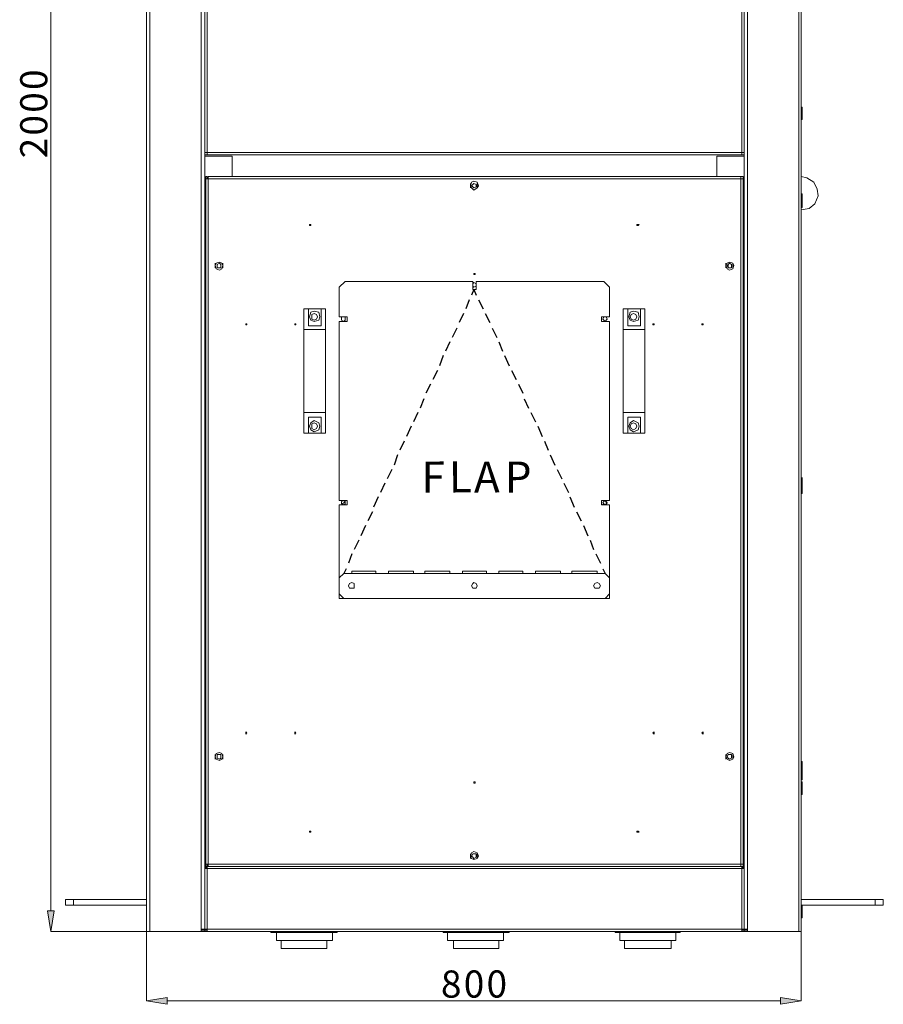
# Model space of a CAD drawing. Units: inches. Extents: x 2 to 295, y 2 to 215.
# Drawn here: x 65 to 97, y 116 to 152 of the extents above; entities that cross this region are included whole.
import ezdxf

# ---------------------------------------------------------------- set-up
doc = ezdxf.new("R2010")
doc.units = ezdxf.units.IN
doc.header["$MEASUREMENT"] = 0
doc.layers.add('OLCU', color=7, linetype='Continuous')

msp = doc.modelspace()

# ---------------------------------------------------------------- hatches: boundary and pattern name
at = {"layer": 'OLCU', "true_color": 0xff0000}
for points in [[(65.654, 119.408), (65.908, 119.408), (65.781, 118.646)], [(70.099, 116.191), (70.099, 115.937), (69.337, 116.064)], [(92.874, 115.937), (92.874, 116.191), (93.636, 116.064)]]:
    msp.add_hatch(color=1, dxfattribs=at).paths.add_polyline_path(points)

# ---------------------------------------------------------------- linework, layer by layer
at = {"layer": 'OLCU', "color": 7, "lineweight": 18, "true_color": 0xffffff}
for points in [[(69.337, 179.395), (69.337, 118.646)], [(69.464, 179.395), (69.464, 118.646)], [(71.369, 179.31), (71.369, 118.731)], [(91.646, 179.31), (91.646, 118.731)], [(93.551, 179.395), (93.551, 118.646)], [(93.636, 179.395), (93.636, 118.646)], [(71.496, 153.487), (71.496, 147.56)], [(71.58, 153.487), (71.58, 147.56)], [(91.435, 147.56), (91.435, 153.487)], [(91.519, 147.56), (91.519, 153.487)], [(69.337, 149.253), (69.337, 149.38)], [(69.337, 148.788), (69.337, 149.253)], [(93.678, 149.253), (93.636, 149.253)], [(93.678, 149.253), (93.678, 149.211)], [(93.678, 149.211), (93.678, 148.788)], [(69.337, 148.788), (69.337, 148.915)], [(93.636, 148.788), (93.678, 148.788)], [(71.496, 147.56), (71.496, 147.687)], [(71.58, 147.56), (71.496, 147.56)], [(71.58, 147.56), (71.496, 147.56)], [(71.496, 147.475), (71.496, 147.56)], [(71.496, 147.433), (71.496, 147.56)], [(71.58, 147.475), (71.496, 147.475)], [(91.519, 147.475), (71.496, 147.475)], [(71.496, 147.475), (71.496, 121.059)], [(71.496, 147.433), (71.496, 121.059)], [(72.512, 147.433), (71.496, 147.433)], [(91.435, 147.56), (71.58, 147.56)], [(71.58, 147.475), (71.58, 147.56)], [(91.435, 147.475), (71.58, 147.475)], [(72.512, 147.433), (72.512, 146.671)], [(90.503, 147.433), (90.503, 146.671)], [(90.503, 147.433), (91.519, 147.433)], [(91.435, 147.56), (91.435, 147.475)], [(91.519, 147.56), (91.435, 147.56)], [(91.519, 147.56), (91.435, 147.56)], [(91.519, 147.475), (91.435, 147.475)], [(91.519, 147.56), (91.519, 147.687)], [(91.519, 147.56), (91.519, 147.475)], [(91.519, 147.433), (91.519, 147.56)], [(91.519, 147.475), (91.519, 121.059)], [(91.519, 147.433), (91.519, 121.059)], [(71.538, 146.671), (71.58, 146.671)], [(71.538, 146.586), (71.538, 146.671)], [(71.58, 146.586), (71.58, 146.671)], [(91.392, 146.671), (71.623, 146.671)], [(71.623, 146.586), (71.623, 146.671)], [(91.392, 146.671), (91.392, 146.586)], [(91.392, 146.671), (91.477, 146.671)], [(91.392, 146.586), (91.392, 146.671)], [(91.477, 146.586), (91.477, 146.671)], [(93.848, 146.629), (93.636, 146.671)], [(93.636, 145.443), (93.932, 145.486), (94.144, 145.655), (94.271, 145.951), (94.229, 146.205), (94.102, 146.459), (93.848, 146.629)], [(71.538, 121.144), (71.538, 146.586)], [(71.538, 146.586), (71.623, 146.586)], [(71.623, 121.144), (71.623, 146.586)], [(91.392, 146.586), (71.623, 146.586)], [(81.656, 146.332), (81.613, 146.459), (81.486, 146.502), (81.402, 146.459), (81.359, 146.332), (81.402, 146.248), (81.486, 146.163), (81.613, 146.248), (81.656, 146.332)], [(81.359, 146.248), (81.359, 146.417)], [(81.571, 146.332), (81.571, 146.375), (81.486, 146.417), (81.444, 146.375), (81.402, 146.332), (81.444, 146.29), (81.486, 146.248), (81.571, 146.29), (81.571, 146.332)], [(81.571, 146.332), (81.571, 146.375), (81.486, 146.417), (81.444, 146.375), (81.402, 146.332), (81.444, 146.29), (81.486, 146.248), (81.571, 146.29), (81.571, 146.332)], [(81.613, 146.417), (81.613, 146.248)], [(91.392, 121.144), (91.392, 146.586)], [(91.392, 146.586), (91.477, 146.586)], [(91.477, 121.144), (91.477, 146.586)], [(69.337, 146.036), (69.337, 146.163)], [(69.337, 145.528), (69.337, 146.036)], [(93.678, 146.036), (93.636, 146.036)], [(93.678, 146.036), (93.678, 145.994)], [(93.678, 145.994), (93.678, 145.528)], [(69.337, 145.528), (69.337, 145.655)], [(93.636, 145.528), (93.678, 145.528)], [(75.433, 144.893), (75.39, 144.893), (75.39, 144.851), (75.433, 144.851), (75.433, 144.893)], [(87.625, 144.893), (87.54, 144.893), (87.54, 144.851), (87.582, 144.851), (87.625, 144.893)], [(72.173, 143.369), (72.131, 143.454), (72.046, 143.496), (71.919, 143.454), (71.877, 143.369), (71.919, 143.242), (72.046, 143.2), (72.131, 143.242), (72.173, 143.369)], [(71.877, 143.284), (71.877, 143.454)], [(72.088, 143.369), (72.088, 143.411), (72.046, 143.454), (71.961, 143.411), (71.961, 143.284), (72.088, 143.284), (72.088, 143.369)], [(72.088, 143.369), (72.088, 143.411), (72.046, 143.454), (71.961, 143.411), (71.961, 143.284), (72.088, 143.284), (72.088, 143.369)], [(72.088, 143.411), (72.088, 143.284)], [(72.173, 143.454), (72.173, 143.284)], [(91.138, 143.369), (91.096, 143.454), (90.969, 143.496), (90.884, 143.454), (90.842, 143.369), (90.884, 143.242), (90.969, 143.2), (91.096, 143.242), (91.138, 143.369)], [(90.842, 143.284), (90.842, 143.454)], [(91.054, 143.369), (91.054, 143.411), (90.969, 143.454), (90.927, 143.411), (90.884, 143.369), (90.927, 143.284), (91.054, 143.284), (91.054, 143.369)], [(91.054, 143.369), (91.054, 143.411), (90.969, 143.454), (90.927, 143.411), (90.884, 143.369), (90.927, 143.284), (91.054, 143.284), (91.054, 143.369)], [(90.927, 143.411), (90.927, 143.284)], [(91.096, 143.454), (91.096, 143.284)], [(81.529, 143.073), (81.486, 143.073), (81.486, 143.03), (81.529, 143.03), (81.529, 143.073)], [(76.491, 142.565), (76.703, 142.776)], [(76.703, 142.776), (81.444, 142.776)], [(81.444, 142.776), (81.444, 142.48)], [(81.571, 142.649), (81.571, 142.692), (81.486, 142.734), (81.444, 142.692), (81.444, 142.607), (81.486, 142.565), (81.571, 142.607), (81.571, 142.649)], [(81.571, 142.48), (81.571, 142.776)], [(81.571, 142.776), (86.312, 142.776)], [(86.312, 142.776), (86.524, 142.565)], [(76.491, 141.464), (76.491, 142.565)], [(81.444, 142.48), (81.571, 142.48)], [(86.524, 142.565), (86.524, 141.464)], [(75.179, 141.76), (75.348, 141.76)], [(75.179, 140.998), (75.179, 141.76)], [(75.348, 141.76), (75.348, 141.125)], [(75.814, 141.76), (75.348, 141.76)], [(75.771, 141.464), (75.729, 141.633), (75.56, 141.676), (75.433, 141.633), (75.39, 141.464), (75.433, 141.337), (75.56, 141.295), (75.729, 141.337), (75.771, 141.464)], [(75.687, 141.464), (75.644, 141.549), (75.56, 141.591), (75.475, 141.549), (75.475, 141.379), (75.56, 141.337), (75.644, 141.379), (75.687, 141.464)], [(75.814, 141.125), (75.814, 141.76)], [(75.814, 141.76), (75.983, 141.76)], [(75.983, 141.76), (75.983, 140.998)], [(87.032, 141.76), (87.201, 141.76)], [(87.032, 140.998), (87.032, 141.76)], [(87.201, 141.76), (87.201, 141.125)], [(87.667, 141.76), (87.201, 141.76)], [(87.625, 141.464), (87.582, 141.633), (87.413, 141.676), (87.286, 141.633), (87.244, 141.464), (87.286, 141.337), (87.413, 141.295), (87.582, 141.337), (87.625, 141.464)], [(87.54, 141.464), (87.498, 141.549), (87.413, 141.591), (87.328, 141.549), (87.286, 141.464), (87.328, 141.379), (87.413, 141.337), (87.498, 141.379), (87.54, 141.464)], [(87.667, 141.125), (87.667, 141.76)], [(87.667, 141.76), (87.836, 141.76)], [(87.836, 141.76), (87.836, 140.998)], [(73.062, 141.21), (73.02, 141.21), (73.02, 141.168), (73.062, 141.168), (73.062, 141.21)], [(74.882, 141.21), (74.84, 141.21), (74.84, 141.168), (74.882, 141.168), (74.882, 141.21)], [(75.348, 141.125), (75.814, 141.125)], [(76.787, 141.464), (76.491, 141.464)], [(76.491, 134.648), (76.491, 141.295)], [(76.491, 141.295), (76.787, 141.295)], [(76.703, 141.379), (76.703, 141.464), (76.576, 141.464), (76.576, 141.337), (76.66, 141.295), (76.703, 141.337), (76.703, 141.379)], [(76.787, 141.295), (76.787, 141.464)], [(86.524, 141.464), (86.228, 141.464)], [(86.228, 141.464), (86.228, 141.295)], [(86.228, 141.295), (86.524, 141.295)], [(86.439, 141.379), (86.397, 141.464), (86.312, 141.464), (86.27, 141.379), (86.312, 141.337), (86.355, 141.295), (86.397, 141.337), (86.439, 141.379)], [(86.524, 141.295), (86.524, 134.648)], [(87.201, 141.125), (87.667, 141.125)], [(88.175, 141.21), (88.133, 141.21), (88.133, 141.168), (88.175, 141.168), (88.175, 141.21)], [(89.995, 141.21), (89.953, 141.21), (89.953, 141.168), (89.995, 141.168), (89.995, 141.21)], [(75.983, 140.998), (75.179, 140.998)], [(75.179, 140.998), (75.179, 137.908)], [(75.983, 140.998), (75.983, 137.908)], [(87.836, 140.998), (87.032, 140.998)], [(87.032, 140.998), (87.032, 137.908)], [(87.836, 140.998), (87.836, 137.908)], [(75.179, 137.908), (75.983, 137.908)], [(75.179, 137.146), (75.179, 137.908)], [(75.983, 137.908), (75.983, 137.146)], [(87.032, 137.908), (87.836, 137.908)], [(87.032, 137.146), (87.032, 137.908)], [(87.836, 137.908), (87.836, 137.146)], [(75.814, 137.739), (75.348, 137.739)], [(75.348, 137.739), (75.348, 137.146)], [(75.771, 137.4), (75.729, 137.527), (75.56, 137.612), (75.433, 137.527), (75.39, 137.4), (75.433, 137.273), (75.56, 137.188), (75.729, 137.273), (75.771, 137.4)], [(75.687, 137.4), (75.644, 137.485), (75.56, 137.527), (75.475, 137.485), (75.475, 137.315), (75.56, 137.273), (75.644, 137.315), (75.687, 137.4)], [(75.814, 137.146), (75.814, 137.739)], [(87.667, 137.739), (87.201, 137.739)], [(87.201, 137.739), (87.201, 137.146)], [(87.625, 137.4), (87.582, 137.527), (87.413, 137.612), (87.286, 137.527), (87.244, 137.4), (87.286, 137.273), (87.413, 137.188), (87.582, 137.273), (87.625, 137.4)], [(87.54, 137.4), (87.498, 137.485), (87.413, 137.527), (87.328, 137.485), (87.286, 137.4), (87.328, 137.315), (87.413, 137.273), (87.498, 137.315), (87.54, 137.4)], [(87.667, 137.146), (87.667, 137.739)], [(75.348, 137.146), (75.179, 137.146)], [(75.348, 137.146), (75.814, 137.146)], [(75.983, 137.146), (75.814, 137.146)], [(87.201, 137.146), (87.032, 137.146)], [(87.201, 137.146), (87.667, 137.146)], [(87.836, 137.146), (87.667, 137.146)], [(69.337, 135.368), (69.337, 135.495)], [(69.337, 134.902), (69.337, 135.368)], [(93.678, 135.368), (93.636, 135.368)], [(93.678, 135.368), (93.678, 135.495)], [(93.678, 135.368), (93.678, 134.902)], [(69.337, 134.902), (69.337, 135.029)], [(76.787, 134.648), (76.491, 134.648)], [(76.703, 134.564), (76.703, 134.606), (76.66, 134.648), (76.576, 134.606), (76.576, 134.521), (76.66, 134.479), (76.703, 134.521), (76.703, 134.564)], [(76.576, 134.479), (76.703, 134.606)], [(76.787, 134.479), (76.787, 134.648)], [(86.524, 134.648), (86.228, 134.648)], [(86.228, 134.648), (86.228, 134.479)], [(86.439, 134.564), (86.397, 134.606), (86.355, 134.648), (86.312, 134.606), (86.27, 134.564), (86.312, 134.521), (86.355, 134.479), (86.397, 134.521), (86.439, 134.564)], [(86.355, 134.648), (86.439, 134.521)], [(93.636, 134.902), (93.678, 134.902)], [(76.491, 131.77), (76.491, 134.479)], [(76.491, 134.479), (76.787, 134.479)], [(86.228, 134.479), (86.524, 134.479)], [(86.27, 134.521), (86.312, 134.479)], [(86.524, 134.479), (86.524, 131.77)], [(76.957, 132.024), (77.846, 132.024)], [(76.957, 131.939), (76.957, 132.024)], [(77.846, 132.024), (77.846, 131.939)], [(78.311, 132.024), (79.243, 132.024)], [(78.311, 131.939), (78.311, 132.024)], [(79.243, 132.024), (79.243, 131.939)], [(79.666, 132.024), (80.597, 132.024)], [(79.666, 131.939), (79.666, 132.024)], [(80.597, 132.024), (80.597, 131.939)], [(81.063, 132.024), (81.952, 132.024)], [(81.063, 131.939), (81.063, 132.024)], [(81.952, 132.024), (81.952, 131.939)], [(82.418, 132.024), (83.307, 132.024)], [(82.418, 131.939), (82.418, 132.024)], [(83.307, 132.024), (83.307, 131.939)], [(83.772, 132.024), (84.704, 132.024)], [(83.772, 131.939), (83.772, 132.024)], [(84.704, 132.024), (84.704, 131.939)], [(85.127, 132.024), (86.058, 132.024)], [(85.127, 131.939), (85.127, 132.024)], [(86.058, 132.024), (86.058, 131.939)], [(76.66, 131.939), (76.491, 131.77)], [(76.491, 131.177), (76.491, 131.77)], [(76.66, 131.939), (86.355, 131.939)], [(86.524, 131.77), (86.355, 131.939)], [(86.524, 131.77), (86.524, 131.177)], [(77.041, 131.473), (77.041, 131.558), (76.957, 131.6), (76.872, 131.558), (76.83, 131.473), (76.872, 131.389), (77.041, 131.389), (77.041, 131.473)], [(81.613, 131.473), (81.571, 131.558), (81.486, 131.6), (81.444, 131.558), (81.402, 131.473), (81.444, 131.389), (81.571, 131.389), (81.613, 131.473)], [(86.185, 131.473), (86.143, 131.558), (86.058, 131.6), (85.974, 131.558), (85.931, 131.473), (85.974, 131.389), (86.143, 131.389), (86.185, 131.473)], [(76.491, 131.177), (76.66, 131.008)], [(76.491, 131.008), (76.491, 131.177)], [(76.66, 131.008), (76.491, 131.008)], [(86.355, 131.008), (76.66, 131.008)], [(86.355, 131.008), (86.524, 131.177)], [(86.524, 131.008), (86.355, 131.008)], [(86.524, 131.177), (86.524, 131.008)], [(73.062, 126.012), (73.062, 126.012), (73.02, 126.055), (73.02, 126.012), (73.02, 125.97), (73.062, 126.012)], [(74.882, 126.012), (74.882, 126.012), (74.84, 126.055), (74.84, 126.012), (74.84, 125.97), (74.882, 126.012)], [(88.175, 126.012), (88.175, 126.055), (88.133, 126.012), (88.175, 125.97), (88.175, 126.012)], [(89.995, 126.012), (89.995, 126.055), (89.953, 126.012), (89.995, 125.97), (89.995, 126.012)], [(69.337, 124.954), (69.337, 125.081)], [(72.173, 125.123), (72.131, 125.25), (72.046, 125.293), (71.919, 125.25), (71.877, 125.123), (71.919, 125.039), (72.046, 124.996), (72.131, 125.039), (72.173, 125.123)], [(71.877, 125.039), (71.877, 125.208)], [(72.088, 125.123), (72.088, 125.208), (71.961, 125.208), (71.961, 125.081), (72.046, 125.039), (72.088, 125.081), (72.088, 125.123)], [(72.088, 125.123), (72.088, 125.208), (71.961, 125.208), (71.961, 125.081), (72.046, 125.039), (72.088, 125.081), (72.088, 125.123)], [(72.173, 125.208), (72.173, 125.039)], [(91.138, 125.123), (91.096, 125.25), (90.969, 125.293), (90.884, 125.25), (90.842, 125.123), (90.884, 125.039), (90.969, 124.996), (91.096, 125.039), (91.138, 125.123)], [(90.842, 125.039), (90.842, 125.208)], [(91.054, 125.123), (91.054, 125.208), (90.927, 125.208), (90.884, 125.123), (90.927, 125.081), (90.969, 125.039), (91.054, 125.081), (91.054, 125.123)], [(91.054, 125.123), (91.054, 125.208), (90.927, 125.208), (90.884, 125.123), (90.927, 125.081), (90.969, 125.039), (91.054, 125.081), (91.054, 125.123)], [(91.096, 125.208), (91.096, 125.039)], [(69.337, 124.742), (69.337, 124.954)], [(69.337, 124.742), (69.337, 124.869)], [(69.337, 124.277), (69.337, 124.742)], [(93.678, 124.954), (93.636, 124.954)], [(93.678, 124.742), (93.636, 124.742)], [(93.678, 124.954), (93.678, 124.912)], [(93.678, 124.912), (93.678, 124.742)], [(93.678, 124.742), (93.678, 124.869)], [(93.678, 124.742), (93.678, 124.277)], [(69.337, 124.277), (69.337, 124.404)], [(69.337, 124.192), (69.337, 124.319)], [(69.337, 123.811), (69.337, 124.192)], [(81.529, 124.15), (81.529, 124.192), (81.486, 124.192), (81.486, 124.15), (81.529, 124.15)], [(93.636, 124.277), (93.678, 124.277)], [(93.678, 124.192), (93.636, 124.192)], [(93.678, 124.192), (93.678, 124.15)], [(93.678, 124.15), (93.678, 123.726)], [(69.337, 123.726), (69.337, 123.853)], [(69.337, 123.726), (69.337, 123.811)], [(93.636, 123.726), (93.678, 123.726)], [(75.433, 122.329), (75.433, 122.372), (75.39, 122.372), (75.39, 122.329), (75.433, 122.329)], [(87.625, 122.329), (87.582, 122.372), (87.54, 122.372), (87.54, 122.329), (87.625, 122.329)], [(81.656, 121.44), (81.613, 121.567), (81.486, 121.61), (81.402, 121.567), (81.359, 121.44), (81.402, 121.356), (81.486, 121.313), (81.613, 121.356), (81.656, 121.44)], [(81.359, 121.356), (81.359, 121.525)], [(81.571, 121.44), (81.571, 121.525), (81.444, 121.525), (81.402, 121.44), (81.444, 121.398), (81.486, 121.356), (81.571, 121.398), (81.571, 121.44)], [(81.571, 121.44), (81.571, 121.525), (81.444, 121.525), (81.402, 121.44), (81.444, 121.398), (81.486, 121.356), (81.571, 121.398), (81.571, 121.44)], [(81.613, 121.525), (81.613, 121.356)], [(71.496, 121.017), (71.496, 121.059)], [(71.496, 121.059), (71.58, 121.059)], [(71.496, 121.017), (71.58, 121.017)], [(71.496, 121.017), (71.496, 120.975)], [(71.623, 121.144), (71.538, 121.144)], [(71.538, 121.059), (71.538, 121.144)], [(71.58, 121.059), (71.538, 121.059)], [(71.58, 121.059), (71.58, 121.144)], [(71.58, 121.059), (91.435, 121.059)], [(71.58, 121.059), (71.58, 120.975)], [(71.623, 121.144), (91.392, 121.144)], [(71.623, 121.059), (71.623, 121.144)], [(71.623, 121.059), (91.392, 121.059)], [(91.392, 121.144), (91.392, 121.059)], [(91.477, 121.144), (91.392, 121.144)], [(91.392, 121.059), (91.392, 121.144)], [(91.477, 121.059), (91.392, 121.059)], [(91.435, 120.975), (91.435, 121.059)], [(91.435, 121.059), (91.519, 121.059)], [(91.435, 121.017), (91.519, 121.017)], [(91.477, 121.059), (91.477, 121.144)], [(91.519, 121.059), (91.519, 121.017)], [(91.519, 121.017), (91.519, 120.975)], [(71.496, 120.975), (71.496, 118.731)], [(71.496, 120.975), (71.58, 120.975)], [(71.58, 120.975), (71.58, 118.731)], [(71.58, 120.975), (91.435, 120.975)], [(91.435, 118.731), (91.435, 120.975)], [(91.435, 120.975), (91.519, 120.975)], [(91.519, 118.731), (91.519, 120.975)], [(69.337, 120.043), (69.337, 120.17)], [(69.337, 120.043), (69.337, 119.789)], [(66.331, 119.62), (66.331, 119.832)], [(66.331, 119.832), (66.627, 119.832)], [(66.627, 119.62), (66.331, 119.62)], [(66.627, 119.832), (66.627, 119.62)], [(69.337, 119.832), (66.627, 119.832)], [(69.337, 119.62), (66.627, 119.62)], [(69.337, 119.789), (69.337, 119.916)], [(69.337, 119.62), (69.337, 119.747)], [(69.337, 119.281), (69.337, 119.62)], [(96.388, 119.832), (93.636, 119.832)], [(93.678, 119.62), (93.636, 119.62)], [(96.388, 119.62), (93.636, 119.62)], [(93.678, 119.62), (93.678, 119.578)], [(93.678, 119.578), (93.678, 119.154)], [(96.388, 119.62), (96.388, 119.832)], [(96.388, 119.832), (96.684, 119.832)], [(96.684, 119.62), (96.388, 119.62)], [(96.684, 119.832), (96.684, 119.62)], [(69.337, 119.154), (69.337, 119.281)], [(69.337, 119.154), (69.337, 119.281)], [(71.369, 118.731), (71.369, 118.858)], [(91.646, 118.731), (91.646, 118.858)], [(93.636, 119.154), (93.678, 119.154)], [(69.337, 118.646), (69.464, 118.646)], [(69.464, 118.646), (71.369, 118.646)], [(71.369, 118.646), (71.369, 118.731)], [(71.496, 118.731), (71.369, 118.731)], [(71.369, 118.689), (71.496, 118.689)], [(71.496, 118.646), (71.369, 118.646)], [(71.453, 118.689), (71.453, 118.689), (71.496, 118.731)], [(71.58, 118.731), (71.496, 118.731)], [(71.496, 118.689), (71.496, 118.731)], [(71.496, 118.646), (71.496, 118.689)], [(71.496, 118.689), (71.58, 118.689)], [(71.496, 118.646), (71.58, 118.646)], [(71.58, 118.731), (71.58, 118.646)], [(71.58, 118.731), (91.435, 118.731)], [(71.58, 118.646), (91.435, 118.646)], [(73.951, 118.646), (73.951, 118.604)], [(76.322, 118.604), (73.951, 118.604)], [(74.163, 118.604), (74.163, 118.308)], [(76.237, 118.308), (76.237, 118.604)], [(76.406, 118.604), (76.322, 118.604)], [(76.406, 118.604), (76.406, 118.646)], [(80.343, 118.646), (80.343, 118.604)], [(82.714, 118.604), (80.343, 118.604)], [(80.513, 118.604), (80.513, 118.308)], [(82.587, 118.308), (82.587, 118.604)], [(82.799, 118.604), (82.714, 118.604)], [(82.799, 118.604), (82.799, 118.646)], [(86.736, 118.646), (86.736, 118.604)], [(89.106, 118.604), (86.736, 118.604)], [(86.905, 118.604), (86.905, 118.308)], [(88.979, 118.308), (88.979, 118.604)], [(89.149, 118.604), (89.106, 118.604)], [(89.149, 118.604), (89.149, 118.646)], [(91.435, 118.646), (91.435, 118.731)], [(91.519, 118.731), (91.435, 118.731)], [(91.435, 118.689), (91.519, 118.689)], [(91.435, 118.646), (91.519, 118.646)], [(91.519, 118.689), (91.519, 118.731)], [(91.519, 118.731), (91.519, 118.689), (91.562, 118.689)], [(91.519, 118.731), (91.646, 118.731)], [(91.519, 118.689), (91.519, 118.646)], [(91.519, 118.689), (91.646, 118.689)], [(91.519, 118.646), (91.646, 118.646)], [(91.646, 118.646), (91.646, 118.731)], [(93.551, 118.646), (91.646, 118.646)], [(93.636, 118.646), (93.551, 118.646)], [(76.152, 118.308), (74.163, 118.308)], [(74.332, 118.308), (74.332, 118.011)], [(76.025, 118.011), (76.025, 118.308)], [(76.237, 118.308), (76.152, 118.308)], [(82.545, 118.308), (80.513, 118.308)], [(80.724, 118.308), (80.724, 118.011)], [(82.418, 118.011), (82.418, 118.308)], [(82.587, 118.308), (82.545, 118.308)], [(88.937, 118.308), (86.905, 118.308)], [(87.074, 118.308), (87.074, 118.011)], [(88.81, 118.011), (88.81, 118.308)], [(88.979, 118.308), (88.937, 118.308)], [(75.983, 118.011), (74.332, 118.011)], [(76.025, 118.011), (75.983, 118.011)], [(82.375, 118.011), (80.724, 118.011)], [(82.418, 118.011), (82.375, 118.011)], [(88.725, 118.011), (87.074, 118.011)], [(88.81, 118.011), (88.725, 118.011)]]:
    msp.add_lwpolyline(points, dxfattribs=at)
at = {"layer": 'OLCU', "color": 1, "lineweight": 18, "true_color": 0xff0000}
for points in [[(65.781, 119.408), (65.781, 178.633)], [(65.654, 119.408), (65.908, 119.408), (65.781, 118.646), (65.654, 119.408)], [(69.337, 118.646), (65.781, 118.646)], [(69.337, 118.646), (69.337, 116.064)], [(93.636, 118.646), (93.636, 116.064)], [(70.099, 116.191), (70.099, 115.937), (69.337, 116.064), (70.099, 116.191)], [(92.874, 116.064), (70.099, 116.064)], [(92.874, 115.937), (92.874, 116.191), (93.636, 116.064), (92.874, 115.937)]]:
    msp.add_lwpolyline(points, dxfattribs=at)
at = {"layer": 'OLCU', "color": 8, "lineweight": 18, "true_color": 0x808080}
for points in [[(71.496, 147.56), (71.496, 147.687)], [(91.519, 147.56), (91.519, 147.687)], [(71.496, 121.017), (71.496, 120.975)], [(91.519, 121.017), (91.519, 120.975)]]:
    msp.add_lwpolyline(points, dxfattribs=at)
at = {"layer": 'OLCU', "color": 7, "lineweight": 25, "true_color": 0xffffff}
for points in [[(81.486, 142.48), (81.402, 142.268)], [(81.486, 142.48), (81.571, 142.268)], [(81.317, 142.099), (81.19, 141.76)], [(81.656, 142.099), (81.825, 141.76)], [(81.105, 141.591), (80.936, 141.252)], [(81.91, 141.591), (82.079, 141.252)], [(80.851, 141.041), (80.682, 140.702)], [(82.164, 141.041), (82.333, 140.702)], [(80.597, 140.533), (80.428, 140.194)], [(82.418, 140.533), (82.545, 140.194)], [(80.343, 140.025), (80.216, 139.644)], [(82.629, 140.025), (82.799, 139.644)], [(80.132, 139.474), (79.962, 139.136)], [(82.883, 139.474), (83.053, 139.136)], [(79.878, 138.966), (79.708, 138.628)], [(83.137, 138.966), (83.307, 138.628)], [(79.624, 138.416), (79.497, 138.077)], [(83.349, 138.416), (83.518, 138.077)], [(79.412, 137.908), (79.243, 137.569)], [(83.603, 137.908), (83.772, 137.569)], [(79.158, 137.4), (78.989, 137.019)], [(83.857, 137.4), (84.026, 137.019)], [(78.904, 136.85), (78.735, 136.511)], [(84.111, 136.85), (84.238, 136.511)], [(78.65, 136.342), (78.523, 135.961)], [(84.323, 136.342), (84.492, 135.961)], [(78.438, 135.791), (78.269, 135.453)], [(84.577, 135.791), (84.746, 135.453)], [(78.184, 135.283), (78.015, 134.945)], [(84.831, 135.283), (85, 134.945)], [(77.93, 134.775), (77.761, 134.394)], [(85.042, 134.775), (85.212, 134.394)], [(77.719, 134.225), (77.549, 133.886)], [(85.296, 134.225), (85.466, 133.886)], [(77.465, 133.717), (77.295, 133.336)], [(85.55, 133.717), (85.72, 133.336)], [(77.211, 133.167), (77.041, 132.828)], [(85.804, 133.167), (85.931, 132.828)], [(76.957, 132.659), (76.83, 132.32)], [(86.016, 132.659), (86.185, 132.32)], [(76.745, 132.108), (76.66, 131.939)], [(86.27, 132.108), (86.355, 131.939)]]:
    msp.add_lwpolyline(points, dxfattribs=at)
at = {"layer": 'OLCU', "lineweight": 0}
for points in [[(65.654, 119.408), (65.908, 119.408), (65.781, 118.646)], [(70.099, 116.191), (70.099, 115.937), (69.337, 116.064)], [(92.874, 115.937), (92.874, 116.191), (93.636, 116.064)]]:
    msp.add_lwpolyline(points, dxfattribs=at)

# ---------------------------------------------------------------- texts
at = {"layer": 'OLCU', "color": 1, "true_color": 0xff0000, "char_height": 1.00742, "attachment_point": 7}
for s, insert, rotation in [('\\fHelvetica|b0|i0|c0|p34;\\W0.999457;0', (65.654, 149.889), 90.0966), ('\\fHelvetica|b0|i0|c0|p34;\\W0.999457;0', (65.654, 149.042), 90.0966), ('\\fHelvetica|b0|i0|c0|p34;\\W0.999457;0', (65.654, 148.195), 90.0966), ('\\fHelvetica|b0|i0|c0|p34;\\W0.999457;2', (65.654, 147.349), 90.0966), ('\\fHelvetica|b0|i0|c0|p34;\\W0.999458;8', (80.264, 116.186), 0.0967), ('\\fHelvetica|b0|i0|c0|p34;\\W0.999458;0', (81.111, 116.186), 0.0967), ('\\fHelvetica|b0|i0|c0|p34;\\W0.999458;0', (81.957, 116.187), 0.0967)]:
    msp.add_mtext(s, dxfattribs=dict(at, insert=insert, rotation=rotation))
at = {"layer": 'OLCU', "color": 7, "true_color": 0xffffff, "char_height": 1.15136, "attachment_point": 7, "rotation": 0.0946}
for s, insert in [('\\fHelvetica|b0|i0|c0|p34;\\W0.999426;F', (79.544, 134.94)), ('\\fHelvetica|b0|i0|c0|p34;\\W0.999426;L', (80.56, 134.941)), ('\\fHelvetica|b0|i0|c0|p34;\\W0.999426;A', (81.491, 134.94)), ('\\fHelvetica|b0|i0|c0|p34;\\W0.999426;P', (82.635, 134.94))]:
    msp.add_mtext(s, dxfattribs=dict(at, insert=insert))

doc.saveas('drawing.dxf')
